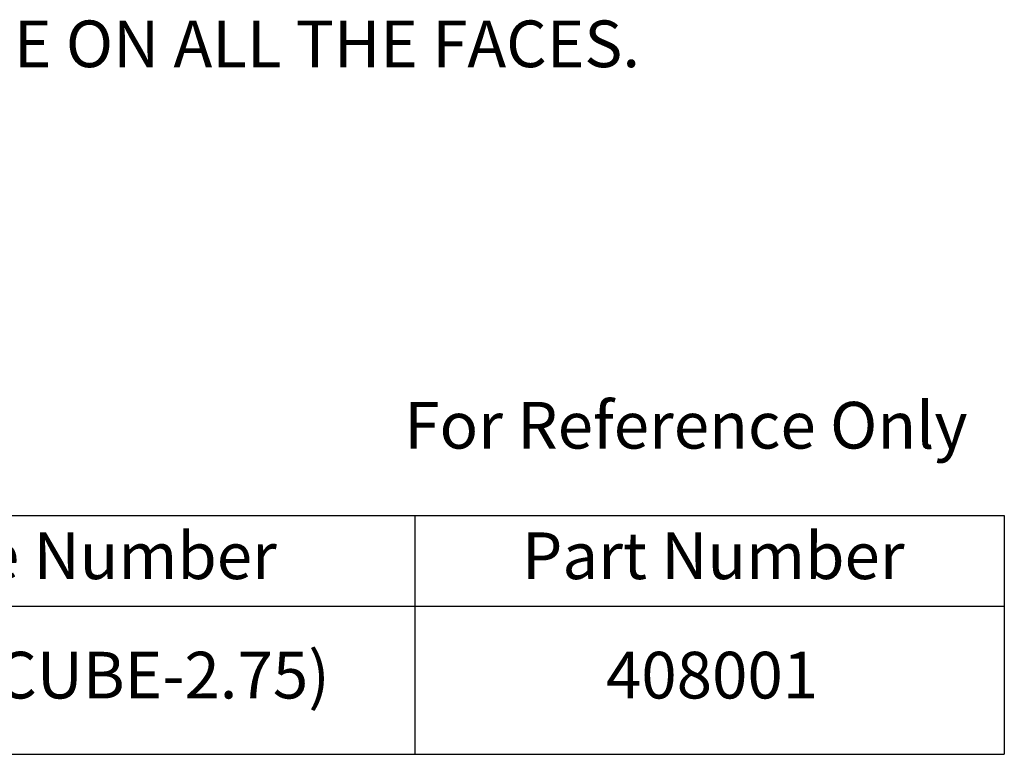
# Model space of a CAD drawing. Units: inches. Extents: x 0.7 to 13.5, y 1.8 to 11.4.
# Drawn here: x 8.9 to 13.3, y 1.8 to 5.1 of the extents above; entities that cross this region are included whole.
import ezdxf

# ---------------------------------------------------------------- set-up
doc = ezdxf.new("R2010")
doc.units = ezdxf.units.IN
doc.header["$MEASUREMENT"] = 0
doc.layers.add('HID', color=7, linetype='Continuous')
doc.styles.add('SLDTEXTSTYLE0', font='GOTHIC.TTF', dxfattribs={"width": 0.913})

# ---------------------------------------------------------------- blocks, each defined once
blk = doc.blocks.new('SW_TABLEANNOTATION_0')
at = {"layer": 'HID', "color": 0}
for p, q in [((6.3988, 0), (10.0428, 0)), ((10.0428, 0), (10.0428, -0.4052)), ((10.0428, 0), (12.6717, 0)), ((12.6717, 0), (12.6717, -0.4052)), ((6.3988, -0.4052), (10.0428, -0.4052)), ((10.0428, -0.4052), (10.0428, -1.0656)), ((10.0428, -0.4052), (12.6717, -0.4052)), ((12.6717, -0.4052), (12.6717, -1.0656)), ((6.3988, -1.0656), (10.0428, -1.0656)), ((10.0428, -1.0656), (12.6717, -1.0656))]:
    blk.add_line(p, q, dxfattribs=at)
at = {"layer": 'HID', "color": 0, "attachment_point": 1, "style": 'SLDTEXTSTYLE0'}
for s, insert, char_height in [('Reference Number', (6.9486, -0.0754), 0.208333), ('Part Number', (10.5214, -0.0754), 0.208333), ('CU-150-6 (CUBE-2.75)', (6.8028, -0.6081), 0.208333), ('408001', (10.8955, -0.6081), 0.20833)]:
    blk.add_mtext(s, dxfattribs=dict(at, insert=insert, char_height=char_height))

msp = doc.modelspace()

# ---------------------------------------------------------------- block references
at = {"layer": 'HID'}
msp.add_blockref('SW_TABLEANNOTATION_0', (0.653237, 2.854675), dxfattribs=at)

# ---------------------------------------------------------------- texts
at = {"color": 7, "linetype": 'Continuous', "lineweight": 0, "insert": (10.650098, 3.361577), "char_height": 0.20833333, "attachment_point": 1, "style": 'SLDTEXTSTYLE0'}
msp.add_mtext('For Reference Only', dxfattribs=at)
at = {"layer": 'HID', "insert": (2.147543, 5.063189), "char_height": 0.20833333, "attachment_point": 1, "style": 'SLDTEXTSTYLE0'}
msp.add_mtext('NOTE: SIZE & NO. OF HOLES WILL REMAIN THE SAME ON ALL THE FACES.', dxfattribs=at)

doc.saveas('drawing.dxf')
